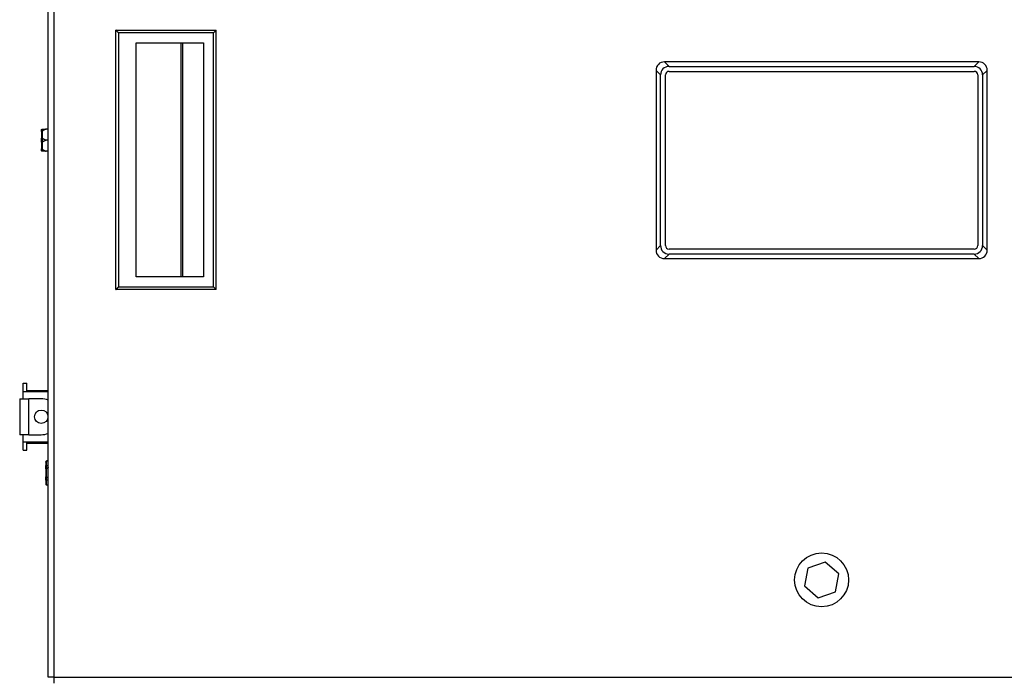
# Model space of a CAD drawing. Units: inches. Extents: x 22 to 231, y 10 to 141.
# Drawn here: x 24 to 38, y 65 to 75 of the extents above; entities that cross this region are included whole.
import ezdxf

# ---------------------------------------------------------------- set-up
doc = ezdxf.new("R2010")
doc.units = ezdxf.units.IN
doc.header["$LTSCALE"] = 14
doc.header["$MEASUREMENT"] = 0
doc.layers.add('Visible Edges(ANSI)', color=7, linetype='Continuous', lineweight=25)
doc.layers.add('Visible Tangent Edges(ANSI)', color=7, linetype='Continuous', lineweight=25)

msp = doc.modelspace()

# ---------------------------------------------------------------- linework, layer by layer
at = {"layer": 'Visible Edges(ANSI)', "color": 7}
for p, q in [((24.8695142, 65.4133937), (24.8695142, 79.8095384)), ((33.3303892, 73.8654322), (33.3303892, 71.3618553)), ((37.8224276, 73.9828937), (33.4478508, 73.9828937)), ((33.5115455, 73.9191989), (37.7587328, 73.9191989)), ((37.9398892, 71.3618553), (37.9398892, 73.8654322)), ((33.394084, 71.4255501), (33.394084, 73.8017374)), ((33.4613892, 71.4253937), (33.4613892, 73.8018937)), ((33.5113892, 73.8518937), (37.7588892, 73.8518937)), ((37.8088892, 73.8018937), (37.8088892, 71.4253937)), ((37.8761944, 73.8017374), (37.8761944, 71.4255501)), ((24.8695142, 73.0482937), (24.8412642, 73.0482937)), ((24.7787642, 73.0119207), (24.7787642, 73.0357937)), ((24.7787642, 73.0119207), (24.7787642, 72.9171667)), ((24.7787642, 72.8694207), (24.7787642, 72.9171667)), ((24.7787642, 72.8694207), (24.7787642, 72.7746667)), ((24.7787642, 72.7507937), (24.7787642, 72.7746667)), ((24.8695142, 72.8932937), (24.8412642, 72.8932937)), ((24.8695142, 72.7382937), (24.8412642, 72.7382937)), ((37.7588892, 71.3753937), (33.5113892, 71.3753937)), ((37.7587328, 71.3080885), (33.5115455, 71.3080885)), ((33.4478508, 71.2443937), (37.8224276, 71.2443937)), ((24.5247642, 69.3920437), (24.5247642, 69.5095437)), ((24.5247642, 69.5095437), (24.5747642, 69.5095437)), ((24.5747642, 69.3920437), (24.5747642, 69.5095437)), ((24.5247642, 69.2920437), (24.5247642, 69.3920437)), ((24.5247642, 69.3920437), (24.8695142, 69.3920437)), ((24.5747642, 69.4082937), (24.8695142, 69.4082937)), ((24.4747642, 69.2920437), (24.5997642, 69.2920437)), ((24.4747642, 69.2920437), (24.4747642, 68.7920437)), ((24.7747642, 69.2920437), (24.5997642, 69.2920437)), ((24.5997642, 68.7920437), (24.4747642, 68.7920437)), ((24.5247642, 68.6920437), (24.5247642, 68.7920437)), ((24.5997642, 68.7920437), (24.7747642, 68.7920437)), ((24.5247642, 68.6920437), (24.8695142, 68.6920437)), ((24.5247642, 68.5745437), (24.5247642, 68.6920437)), ((24.5747642, 68.5745437), (24.5747642, 68.6920437)), ((24.5747642, 68.6757937), (24.8695142, 68.6757937)), ((24.5247642, 68.5745437), (24.5747642, 68.5745437)), ((24.8362642, 68.4115555), (24.8362642, 68.4134339)), ((24.8362642, 68.4115555), (24.8362642, 68.3568492)), ((24.8455289, 68.425508), (24.8695142, 68.4319348)), ((24.8362642, 68.3155), (24.8362642, 68.3568492)), ((24.8362642, 68.3155), (24.8362642, 68.2060875)), ((24.8362642, 68.1647382), (24.8362642, 68.2060875)), ((24.8362642, 68.1647382), (24.8362642, 68.110032)), ((24.8362642, 68.1081536), (24.8362642, 68.110032)), ((24.8455289, 68.0960795), (24.8695142, 68.0896527)), ((35.6824613, 67.0191875), (35.4429055, 66.9355228)), ((35.8746949, 66.8535584), (35.6824613, 67.0191875)), ((35.4429055, 66.9355228), (35.3955834, 66.686229)), ((35.8273728, 66.6042647), (35.8746949, 66.8535584)), ((35.3955834, 66.686229), (35.5878171, 66.5206)), ((35.5878171, 66.5206), (35.8273728, 66.6042647)), ((24.9505142, 65.4133937), (24.8695142, 65.4133937)), ((24.9505142, 65.4133937), (24.9505142, 65.3323937))]:
    msp.add_line(p, q, dxfattribs=at)
for centre, radius in [((24.7747642, 69.0420437), 0.09375), ((35.6351392, 66.7698937), 0.375)]:
    msp.add_circle(centre, radius, dxfattribs=at)
for centre, radius, start, end in [((33.5113892, 73.8018937), 0.05, 90, 180), ((37.7588892, 73.8018937), 0.05, 0, 90), ((33.5113892, 71.4253937), 0.05, 180, 270), ((37.7588892, 71.4253937), 0.05, 270, 0), ((24.7747642, 69.0420437), 0.25, 67.72824589, 90), ((24.7747642, 69.0420437), 0.25, 270, 292.27175411), ((24.8487642, 68.4134339), 0.0125, 105, 180), ((24.8487642, 68.1081536), 0.0125, 180, 255)]:
    msp.add_arc(centre, radius, start, end, dxfattribs=at)
for centre, major_axis in [((33.4634114, 73.8498715), (-0.0994103, 0.0994103)), ((33.5271062, 73.7861767), (-0.0994103, 0.0994103)), ((37.7431722, 73.7861767), (0.0994103, 0.0994103)), ((37.806867, 73.8498715), (0.0994103, 0.0994103)), ((33.5271062, 71.4411107), (-0.0994103, -0.0994103)), ((37.7431722, 71.4411107), (0.0994103, -0.0994103)), ((33.4634114, 71.377416), (-0.0994103, -0.0994103)), ((37.806867, 71.377416), (0.0994103, -0.0994103))]:
    msp.add_ellipse(centre, major_axis=major_axis, ratio=0.8891264907, start_param=5.5564102529, end_param=7.0099603615, dxfattribs=at)
for points in [[(25.8132211, 74.4263668), (27.2108589, 74.4263668)], [(25.8525911, 74.3869967), (25.8132211, 74.4263668)], [(25.8132211, 70.8121935), (25.8132211, 74.4263668)], [(27.2108589, 74.4263668), (27.1714888, 74.3869967)], [(27.2108589, 70.8121935), (27.2108589, 74.4263668)], [(27.1714888, 74.3869967), (25.8525911, 74.3869967)], [(25.8525911, 70.8515636), (25.8525911, 74.3869967)], [(27.1714888, 70.8515636), (27.1714888, 74.3869967)], [(26.0935842, 70.9893589), (26.0935842, 74.2492014)], [(26.0935842, 74.2492014), (27.0340522, 74.2492014)], [(27.0336935, 74.2492014), (27.0336935, 70.9893589)], [(27.0340522, 74.2492014), (27.0340522, 70.9893589)], [(27.0340522, 70.9893589), (26.0935842, 70.9893589)], [(25.8132211, 70.8121935), (25.8525911, 70.8515636)], [(25.8525911, 70.8515636), (27.1714888, 70.8515636)], [(27.1714888, 70.8515636), (27.2108589, 70.8121935)], [(27.2108589, 70.8121935), (25.8132211, 70.8121935)]]:
    msp.add_open_spline(points, degree=1, dxfattribs=at)
for points, knots in [([(24.7787642, 73.0357937), (24.7787642, 73.0358275), (24.7787643, 73.0358613), (24.7787735, 73.0369981), (24.7789284, 73.038096), (24.7795227, 73.0402213), (24.7799591, 73.0412406), (24.7813516, 73.0435784), (24.782442, 73.0447971), (24.7850188, 73.0467396), (24.7864745, 73.0474513), (24.7880289, 73.0478678)], [-0.042056839243, -0.042056839243, -0.042056839243, -0.042056839243, -0.04179523458, -0.04179523458, -0.033251377027, -0.033251377027, -0.024727703901, -0.024727703901, -0.012275530211, -0.012275530211, 0, 0, 0, 0]), ([(24.7880289, 73.0478678), (24.7883658, 73.0479581), (24.7887042, 73.0480336), (24.7896552, 73.0482053), (24.7902397, 73.0482636), (24.7909471, 73.0482908), (24.7911069, 73.0482937), (24.7912642, 73.0482937)], [0.081944231177, 0.081944231177, 0.081944231177, 0.081944231177, 0.085403982789, 0.085403982789, 0.091644734573, 0.091644734573, 0.093502732851, 0.093502732851, 0.093502732851, 0.093502732851]), ([(24.7880289, 73.0198578), (24.7864745, 73.0195853), (24.7850188, 73.0191195), (24.782442, 73.0178465), (24.7813516, 73.0170471), (24.7799591, 73.0155108), (24.7795227, 73.0148403), (24.7789284, 73.0134403), (24.7787735, 73.0127162), (24.7787643, 73.0119653), (24.7787642, 73.011943), (24.7787642, 73.0119207)], [-0.041817981587, -0.041817981587, -0.041817981587, -0.041817981587, -0.029535770433, -0.029535770433, -0.017076819662, -0.017076819662, -0.008548507537, -0.008548507537, 0, 0, 0.000261747042, 0.000261747042, 0.000261747042, 0.000261747042]), ([(24.7787642, 72.9171667), (24.7787642, 72.9171782), (24.7787643, 72.9171897), (24.7787735, 72.9175757), (24.7789284, 72.9179494), (24.7795227, 72.9186748), (24.7799591, 72.9190235), (24.7813516, 72.919825), (24.782442, 72.9202443), (24.7850188, 72.9209138), (24.7864745, 72.9211597), (24.7880289, 72.9213037)], [-0.042056839243, -0.042056839243, -0.042056839243, -0.042056839243, -0.04179523458, -0.04179523458, -0.033251377027, -0.033251377027, -0.024727703901, -0.024727703901, -0.012275530211, -0.012275530211, 0, 0, 0, 0]), ([(24.7912642, 73.0212326), (24.7909605, 73.0210323), (24.7906436, 73.0208421), (24.7899503, 73.0204771), (24.789566, 73.0203033), (24.7887903, 73.0200275), (24.7884116, 73.0199249), (24.7880289, 73.0198578)], [0.2448896820542, 0.2448896820542, 0.2448896820542, 0.2448896820542, 0.2478201422617, 0.2478201422617, 0.2510713827278, 0.2510713827278, 0.2540930830769, 0.2540930830769, 0.2540930830769, 0.2540930830769]), ([(24.7880289, 72.9213037), (24.7883673, 72.9213351), (24.7887071, 72.921323), (24.7896608, 72.9211728), (24.7902464, 72.9209457), (24.7909521, 72.9205529), (24.7911094, 72.920457), (24.7912642, 72.9203548)], [0.081975463922, 0.081975463922, 0.081975463922, 0.081975463922, 0.085450432636, 0.085450432636, 0.091702755945, 0.091702755945, 0.093530530017, 0.093530530017, 0.093530530017, 0.093530530017]), ([(24.7880289, 72.8652838), (24.7864745, 72.8654277), (24.7850188, 72.8656737), (24.782442, 72.8663431), (24.7813516, 72.8667625), (24.7799591, 72.867564), (24.7795227, 72.8679127), (24.7789284, 72.868638), (24.7787735, 72.8690118), (24.7787643, 72.8693978), (24.7787642, 72.8694093), (24.7787642, 72.8694207)], [-0.041817981586, -0.041817981586, -0.041817981586, -0.041817981586, -0.029535770432, -0.029535770432, -0.017076819662, -0.017076819662, -0.008548507537, -0.008548507537, 0, 0, 0.000261747042, 0.000261747042, 0.000261747042, 0.000261747042]), ([(24.7787642, 72.7746667), (24.7787642, 72.7746444), (24.7787643, 72.7746221), (24.7787735, 72.7738713), (24.7789284, 72.7731472), (24.7795227, 72.7717472), (24.7799591, 72.7710767), (24.7813516, 72.7695404), (24.782442, 72.768741), (24.7850188, 72.7674679), (24.7864745, 72.7670022), (24.7880289, 72.7667296)], [-0.042056839243, -0.042056839243, -0.042056839243, -0.042056839243, -0.04179523458, -0.04179523458, -0.033251377027, -0.033251377027, -0.024727703901, -0.024727703901, -0.012275530211, -0.012275530211, 0, 0, 0, 0]), ([(24.7912642, 72.8662326), (24.7909605, 72.8660323), (24.7906436, 72.8658532), (24.7899503, 72.8655409), (24.789566, 72.8654124), (24.7887903, 72.8652688), (24.7884116, 72.8652483), (24.7880289, 72.8652838)], [0.2448896820539, 0.2448896820539, 0.2448896820539, 0.2448896820539, 0.2478201422614, 0.2478201422614, 0.2510713827274, 0.2510713827274, 0.2540930830766, 0.2540930830766, 0.2540930830766, 0.2540930830766]), ([(24.7880289, 72.7667296), (24.7883673, 72.7666703), (24.7887071, 72.7665825), (24.7896608, 72.7662604), (24.7902464, 72.7659753), (24.7909521, 72.7655558), (24.7911094, 72.765457), (24.7912642, 72.7653548)], [0.081975463922, 0.081975463922, 0.081975463922, 0.081975463922, 0.085450432636, 0.085450432636, 0.091702755944, 0.091702755944, 0.093530530017, 0.093530530017, 0.093530530017, 0.093530530017]), ([(24.7880289, 72.7387197), (24.7864745, 72.7391362), (24.7850188, 72.7398479), (24.782442, 72.7417904), (24.7813516, 72.7430091), (24.7799591, 72.7453469), (24.7795227, 72.7463662), (24.7789284, 72.7484915), (24.7787735, 72.7495894), (24.7787643, 72.7507262), (24.7787642, 72.75076), (24.7787642, 72.7507937)], [-0.041817981586, -0.041817981586, -0.041817981586, -0.041817981586, -0.029535770432, -0.029535770432, -0.017076819662, -0.017076819662, -0.008548507537, -0.008548507537, 0, 0, 0.000261747042, 0.000261747042, 0.000261747042, 0.000261747042]), ([(24.7912642, 72.7382937), (24.7909861, 72.7382937), (24.7906974, 72.738303), (24.7900221, 72.7383499), (24.7896237, 72.7383946), (24.7888193, 72.7385289), (24.7884263, 72.7386132), (24.7880289, 72.7387197)], [0.2462109542942, 0.2462109542942, 0.2462109542942, 0.2462109542942, 0.2488876494064, 0.2488876494064, 0.2522699193842, 0.2522699193842, 0.2554078134514, 0.2554078134514, 0.2554078134514, 0.2554078134514]), ([(24.8455289, 68.4231089), (24.8439745, 68.4227111), (24.8425188, 68.4220313), (24.839942, 68.4201748), (24.8388516, 68.4190097), (24.8374591, 68.4167729), (24.8370227, 68.4157973), (24.8364284, 68.413762), (24.8362735, 68.4127101), (24.8362643, 68.4116202), (24.8362642, 68.4115879), (24.8362642, 68.4115555)], [-0.041817981586, -0.041817981586, -0.041817981586, -0.041817981586, -0.029535770432, -0.029535770432, -0.017076819662, -0.017076819662, -0.008548507537, -0.008548507537, 0, 0, 0.000261747042, 0.000261747042, 0.000261747042, 0.000261747042]), ([(24.8487642, 68.4241486), (24.8484605, 68.4240329), (24.8481436, 68.4239168), (24.8474503, 68.4236755), (24.847066, 68.423549), (24.8462903, 68.4233134), (24.8459116, 68.4232069), (24.8455289, 68.4231089)], [0.2448896820539, 0.2448896820539, 0.2448896820539, 0.2448896820539, 0.2478201422614, 0.2478201422614, 0.2510713827274, 0.2510713827274, 0.2540930830766, 0.2540930830766, 0.2540930830766, 0.2540930830766]), ([(24.8362642, 68.3568492), (24.8362642, 68.3568754), (24.8362643, 68.3569015), (24.8362735, 68.3577807), (24.8364284, 68.3586303), (24.8370227, 68.3602762), (24.8374591, 68.361066), (24.8388516, 68.3628785), (24.839942, 68.3638242), (24.8425188, 68.3653322), (24.8439745, 68.3658851), (24.8455289, 68.3662087)], [-0.042056839243, -0.042056839243, -0.042056839243, -0.042056839243, -0.04179523458, -0.04179523458, -0.033251377027, -0.033251377027, -0.024727703901, -0.024727703901, -0.012275530211, -0.012275530211, 0, 0, 0, 0]), ([(24.8455289, 68.317694), (24.8439745, 68.3176198), (24.8425188, 68.3174928), (24.839942, 68.3171444), (24.8388516, 68.3169249), (24.8374591, 68.3165007), (24.8370227, 68.3163149), (24.8364284, 68.3159254), (24.8362735, 68.3157231), (24.8362643, 68.3155125), (24.8362642, 68.3155062), (24.8362642, 68.3155)], [-0.041817981586, -0.041817981586, -0.041817981586, -0.041817981586, -0.029535770432, -0.029535770432, -0.017076819662, -0.017076819662, -0.008548507537, -0.008548507537, 0, 0, 0.000261747042, 0.000261747042, 0.000261747042, 0.000261747042]), ([(24.8455289, 68.3662087), (24.8458673, 68.3662791), (24.8462071, 68.366316), (24.8471608, 68.3663284), (24.8477464, 68.3662309), (24.8484521, 68.3660195), (24.8486094, 68.3659657), (24.8487642, 68.3659068)], [0.081975463922, 0.081975463922, 0.081975463922, 0.081975463922, 0.085450432636, 0.085450432636, 0.091702755944, 0.091702755944, 0.093530530017, 0.093530530017, 0.093530530017, 0.093530530017]), ([(24.8487642, 68.3190355), (24.8484861, 68.3188237), (24.8481974, 68.3186274), (24.8475221, 68.3182345), (24.8471237, 68.3180477), (24.8463193, 68.3177888), (24.8459263, 68.317713), (24.8455289, 68.317694)], [0.2462109542942, 0.2462109542942, 0.2462109542942, 0.2462109542942, 0.2488876494064, 0.2488876494064, 0.2522699193842, 0.2522699193842, 0.2554078134514, 0.2554078134514, 0.2554078134514, 0.2554078134514]), ([(24.8362642, 68.2060875), (24.8362642, 68.2060812), (24.8362643, 68.206075), (24.8362735, 68.2058643), (24.8364284, 68.2056621), (24.8370227, 68.2052725), (24.8374591, 68.2050868), (24.8388516, 68.2046625), (24.839942, 68.2044431), (24.8425188, 68.2040946), (24.8439745, 68.2039677), (24.8455289, 68.2038935)], [-0.042056839243, -0.042056839243, -0.042056839243, -0.042056839243, -0.04179523458, -0.04179523458, -0.033251377027, -0.033251377027, -0.024727703901, -0.024727703901, -0.012275530211, -0.012275530211, 0, 0, 0, 0]), ([(24.8455289, 68.1553788), (24.8439745, 68.1557024), (24.8425188, 68.1562553), (24.839942, 68.1577633), (24.8388516, 68.158709), (24.8374591, 68.1605215), (24.8370227, 68.1613113), (24.8364284, 68.1629572), (24.8362735, 68.1638068), (24.8362643, 68.164686), (24.8362642, 68.1647121), (24.8362642, 68.1647382)], [-0.041817981586, -0.041817981586, -0.041817981586, -0.041817981586, -0.029535770432, -0.029535770432, -0.017076819662, -0.017076819662, -0.008548507537, -0.008548507537, 0, 0, 0.000261747042, 0.000261747042, 0.000261747042, 0.000261747042]), ([(24.8362642, 68.110032), (24.8362642, 68.1099996), (24.8362643, 68.1099672), (24.8362735, 68.1088774), (24.8364284, 68.1078255), (24.8370227, 68.1057901), (24.8374591, 68.1048145), (24.8388516, 68.1025778), (24.839942, 68.1014127), (24.8425188, 68.0995562), (24.8439745, 68.0988764), (24.8455289, 68.0984785)], [-0.042056839243, -0.042056839243, -0.042056839243, -0.042056839243, -0.04179523458, -0.04179523458, -0.033251377027, -0.033251377027, -0.024727703901, -0.024727703901, -0.012275530211, -0.012275530211, 0, 0, 0, 0]), ([(24.8455289, 68.2038935), (24.8458658, 68.2038774), (24.8462042, 68.2038202), (24.8471552, 68.2035492), (24.8477397, 68.2032549), (24.8484471, 68.2027859), (24.8486069, 68.2026717), (24.8487642, 68.2025519)], [0.081944231177, 0.081944231177, 0.081944231177, 0.081944231177, 0.085403982789, 0.085403982789, 0.091644734573, 0.091644734573, 0.093502732851, 0.093502732851, 0.093502732851, 0.093502732851]), ([(24.8487642, 68.1556807), (24.8484605, 68.155565), (24.8481436, 68.155468), (24.8474503, 68.1553182), (24.847066, 68.1552702), (24.8462903, 68.1552636), (24.8459116, 68.1552991), (24.8455289, 68.1553788)], [0.2448896820541, 0.2448896820541, 0.2448896820541, 0.2448896820541, 0.2478201422615, 0.2478201422615, 0.2510713827276, 0.2510713827276, 0.2540930830768, 0.2540930830768, 0.2540930830768, 0.2540930830768]), ([(24.8455289, 68.0984785), (24.8458673, 68.0983919), (24.8462071, 68.0982974), (24.8471608, 68.0980123), (24.8477464, 68.0978141), (24.8484521, 68.0975566), (24.8486094, 68.0974978), (24.8487642, 68.0974389)], [0.081975463922, 0.081975463922, 0.081975463922, 0.081975463922, 0.085450432636, 0.085450432636, 0.091702755945, 0.091702755945, 0.093530530017, 0.093530530017, 0.093530530017, 0.093530530017])]:
    msp.add_open_spline(points, degree=3, knots=knots, dxfattribs=at)
for points, weights in [([(24.7912642, 73.0482937), (24.8109763, 73.0482937), (24.8412642, 73.0482937)], [1.0028725317, 1.00557888429, 1]), ([(24.8412642, 73.0482937), (24.8109763, 73.0342371), (24.7912642, 73.0212326)], [1, 1.00557888429, 1.0028725317]), ([(24.7912642, 72.9203548), (24.8109763, 72.9073504), (24.8412642, 72.8932937)], [1.0028725317, 1.00557888429, 1]), ([(24.8412642, 72.8932937), (24.8109763, 72.8792371), (24.7912642, 72.8662326)], [1, 1.00557888429, 1.0028725317]), ([(24.7912642, 72.7653548), (24.8109763, 72.7523504), (24.8412642, 72.7382937)], [1.0028725317, 1.00557888429, 1]), ([(24.8412642, 72.7382937), (24.8109763, 72.7382937), (24.7912642, 72.7382937)], [1, 1.00557888429, 1.0028725317]), ([(24.8695142, 68.4313053), (24.8580038, 68.4276679), (24.8487642, 68.4241486)], [1.00359087574, 1.00413926211, 1.0028725317]), ([(24.8487642, 68.3659068), (24.8580038, 68.3623875), (24.8695142, 68.35875)], [1.0028725317, 1.00413926211, 1.00359087574]), ([(24.8695142, 68.333349), (24.8580038, 68.3260741), (24.8487642, 68.3190355)], [1.00359087574, 1.00413926211, 1.0028725317]), ([(24.8487642, 68.2025519), (24.8580038, 68.1955134), (24.8695142, 68.1882385)], [1.0028725317, 1.00413926211, 1.00359087574]), ([(24.8695142, 68.1628374), (24.8580038, 68.1592), (24.8487642, 68.1556807)], [1.00359087574, 1.00413926211, 1.0028725317]), ([(24.8487642, 68.0974389), (24.8580038, 68.0939196), (24.8695142, 68.0902822)], [1.0028725317, 1.00413926211, 1.00359087574])]:
    msp.add_rational_spline(points, weights, degree=2, dxfattribs=at)
at = {"layer": 'Visible Tangent Edges(ANSI)', "color": 7}
for p, q in [((24.9505142, 79.8138937), (24.9505142, 65.4133937)), ((33.3303892, 73.8654322), (33.394084, 73.8017374)), ((33.5115455, 73.9191989), (33.4478508, 73.9828937)), ((37.8224276, 73.9828937), (37.7587328, 73.9191989)), ((37.8761944, 73.8017374), (37.9398892, 73.8654322)), ((24.7880289, 73.0478678), (24.7880289, 73.0198578)), ((24.7880289, 72.9213037), (24.7880289, 72.8652838)), ((24.7912642, 72.9203548), (24.7912642, 73.0212326)), ((24.7880289, 72.7667296), (24.7880289, 72.7387197)), ((24.7912642, 72.7653548), (24.7912642, 72.8662326)), ((33.394084, 71.4255501), (33.3303892, 71.3618553)), ((37.9398892, 71.3618553), (37.8761944, 71.4255501)), ((33.4478508, 71.2443937), (33.5115455, 71.3080885)), ((37.7587328, 71.3080885), (37.8224276, 71.2443937)), ((24.5997642, 68.7920437), (24.5997642, 69.2920437)), ((24.8455289, 68.425508), (24.8455289, 68.4231089)), ((24.8487642, 68.3659068), (24.8487642, 68.4241486)), ((24.8455289, 68.3662087), (24.8455289, 68.317694)), ((24.8487642, 68.2025519), (24.8487642, 68.3190355)), ((24.8455289, 68.2038935), (24.8455289, 68.1553788)), ((24.8487642, 68.0974389), (24.8487642, 68.1556807)), ((24.8455289, 68.0984785), (24.8455289, 68.0960795)), ((24.9505142, 65.4133937), (46.3197642, 65.4133937))]:
    msp.add_line(p, q, dxfattribs=at)
for points in [[(26.7163644, 74.2492014), (26.7163644, 70.9893589)], [(26.7427081, 74.2492014), (26.7427081, 70.9893589)]]:
    msp.add_open_spline(points, degree=1, dxfattribs=at)

doc.saveas('drawing.dxf')
